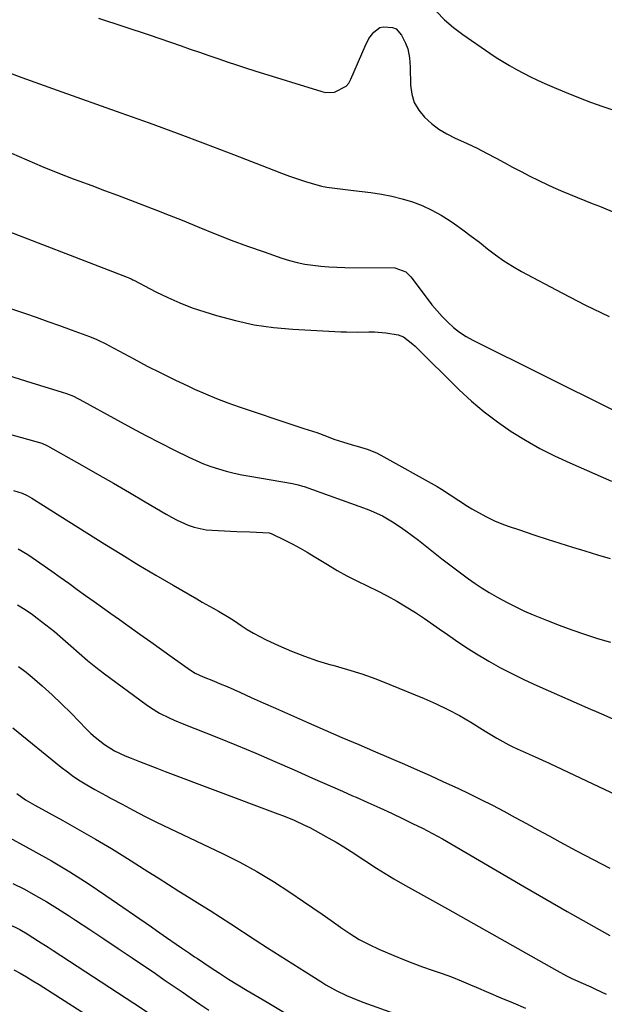
# Model space of a CAD drawing. Units: inches. Extents: x 1841368 to 1846631, y 431670 to 437010.
# Drawn here: x 1843863 to 1844070, y 434819 to 435168 of the extents above; entities that cross this region are included whole.
import ezdxf

# ---------------------------------------------------------------- set-up
doc = ezdxf.new("R2010")
doc.units = ezdxf.units.IN
doc.header["$MEASUREMENT"] = 0
doc.layers.add('7', color=7, linetype='Continuous')
doc.layers.add('8', color=7, linetype='Continuous')

msp = doc.modelspace()

# ---------------------------------------------------------------- linework, layer by layer
at = {"layer": '7', "color": 18}
for points in [[(1844010.59, 435170.85, 1848), (1844013.47, 435167.88, 1848), (1844016.6, 435165.19, 1848), (1844019.9, 435162.69, 1848), (1844029.51, 435156.05, 1848), (1844031.83, 435154.5, 1848), (1844034.17, 435153.01, 1848), (1844036.56, 435151.59, 1848), (1844038.99, 435150.22, 1848), (1844041.45, 435148.92, 1848), (1844043.93, 435147.66, 1848), (1844046.44, 435146.47, 1848), (1844048.98, 435145.32, 1848), (1844052.37, 435143.83, 1848), (1844056.64, 435142.02, 1848), (1844060.94, 435140.29, 1848), (1844065.28, 435138.68, 1848), (1844069.65, 435137.13, 1848), (1844077.05, 435134.64, 1848)], [(1843857.27, 435149.76, 1852), (1843863.52, 435147.4, 1852), (1843869.78, 435145.1, 1852), (1843876.07, 435142.84, 1852), (1843898.66, 435134.85, 1852), (1843908.68, 435131.25, 1852), (1843918.68, 435127.59, 1852), (1843928.65, 435123.84, 1852), (1843938.6, 435120.02, 1852), (1843952.91, 435114.47, 1852), (1843955.69, 435113.42, 1852), (1843958.49, 435112.4, 1852), (1843961.31, 435111.44, 1852), (1843964.13, 435110.51, 1852), (1843966.17, 435109.86, 1852), (1843969.85, 435108.87, 1852), (1843971.71, 435108.5, 1852), (1843975.48, 435107.96, 1852), (1843977.37, 435107.72, 1852), (1843981.16, 435107.27, 1852), (1843987.33, 435106.57, 1852), (1843991.07, 435106.03, 1852), (1843994.78, 435105.32, 1852), (1843998.44, 435104.38, 1852), (1844002.06, 435103.27, 1852), (1844005.58, 435101.91, 1852), (1844009.01, 435100.35, 1852), (1844012.29, 435098.52, 1852), (1844015.48, 435096.49, 1852), (1844017.02, 435095.42, 1852), (1844019.99, 435093.3, 1852), (1844022.93, 435091.14, 1852), (1844025.82, 435088.91, 1852), (1844028.67, 435086.64, 1852), (1844031.56, 435084.42, 1852), (1844034.53, 435082.32, 1852), (1844037.61, 435080.39, 1852), (1844040.77, 435078.58, 1852), (1844055.11, 435070.93, 1852), (1844063.42, 435066.65, 1852), (1844071.81, 435062.54, 1852)], [(1843859.89, 435120.54, 1854), (1843865.31, 435118.14, 1854), (1843870.77, 435115.82, 1854), (1843876.27, 435113.6, 1854), (1843881.79, 435111.46, 1854), (1843883.71, 435110.74, 1854), (1843888.31, 435109.01, 1854), (1843892.9, 435107.29, 1854), (1843897.5, 435105.58, 1854), (1843902.09, 435103.87, 1854), (1843906.68, 435102.14, 1854), (1843911.26, 435100.37, 1854), (1843915.82, 435098.56, 1854), (1843920.36, 435096.72, 1854), (1843926.36, 435094.25, 1854), (1843932.09, 435091.94, 1854), (1843937.84, 435089.71, 1854), (1843943.63, 435087.57, 1854), (1843949.45, 435085.49, 1854), (1843955.74, 435083.31, 1854), (1843958.45, 435082.46, 1854), (1843961.19, 435081.73, 1854), (1843963.96, 435081.18, 1854), (1843966.77, 435080.75, 1854), (1843969.6, 435080.45, 1854), (1843972.43, 435080.22, 1854), (1843975.27, 435080.08, 1854), (1843978.11, 435080.01, 1854), (1843995.85, 435079.85, 1854), (1843999.72, 435078.46, 1854), (1844001.51, 435076.67, 1854), (1844007.3, 435068.92, 1854), (1844009.01, 435066.73, 1854), (1844010.79, 435064.59, 1854), (1844012.66, 435062.54, 1854), (1844014.59, 435060.54, 1854), (1844016.65, 435058.69, 1854), (1844018.81, 435056.98, 1854), (1844021.12, 435055.48, 1854), (1844023.54, 435054.13, 1854), (1844073.42, 435029.29, 1854)], [(1843850.48, 435095.97, 1856), (1843900.9, 435076.55, 1856), (1843901.49, 435076.31, 1856), (1843902.36, 435075.91, 1856), (1843902.93, 435075.63, 1856), (1843903.21, 435075.48, 1856), (1843911.04, 435071.38, 1856), (1843915.28, 435069.3, 1856), (1843919.59, 435067.38, 1856), (1843924, 435065.7, 1856), (1843928.47, 435064.18, 1856), (1843932.64, 435062.9, 1856), (1843939.29, 435061.11, 1856), (1843946, 435059.66, 1856), (1843952.8, 435058.7, 1856), (1843959.66, 435058.08, 1856), (1843976.67, 435057.17, 1856), (1843978.67, 435057.09, 1856), (1843982.65, 435057.06, 1856), (1843986.63, 435057.14, 1856), (1843988.62, 435057.1, 1856), (1843992.59, 435056.76, 1856), (1843996.99, 435056.12, 1856), (1843998.9, 435055.35, 1856), (1844002.23, 435052.78, 1856), (1844003, 435052.05, 1856), (1844018.71, 435036.59, 1856), (1844023.04, 435032.57, 1856), (1844027.53, 435028.74, 1856), (1844032.23, 435025.18, 1856), (1844037.08, 435021.81, 1856), (1844042.12, 435018.71, 1856), (1844047.25, 435015.79, 1856), (1844052.51, 435013.12, 1856), (1844057.87, 435010.62, 1856), (1844072.68, 435004.15, 1856)], [(1843859.12, 435065.57, 1858), (1843864.43, 435063.76, 1858), (1843868.59, 435062.32, 1858), (1843872.74, 435060.86, 1858), (1843876.88, 435059.36, 1858), (1843881.02, 435057.85, 1858), (1843887.5, 435055.45, 1858), (1843890.13, 435054.38, 1858), (1843893.55, 435052.73, 1858), (1843894.39, 435052.29, 1858), (1843903.22, 435047.54, 1858), (1843908.03, 435045.01, 1858), (1843912.87, 435042.54, 1858), (1843917.75, 435040.15, 1858), (1843922.66, 435037.82, 1858), (1843924.82, 435036.81, 1858), (1843928.7, 435035.09, 1858), (1843932.61, 435033.46, 1858), (1843936.57, 435031.96, 1858), (1843940.57, 435030.54, 1858), (1843960.42, 435023.9, 1858), (1843963.57, 435022.85, 1858), (1843968.14, 435021.39, 1858), (1843971.62, 435020.08, 1858), (1843974.21, 435019.08, 1858), (1843977.29, 435018.1, 1858), (1843980.76, 435017.05, 1858), (1843982.5, 435016.55, 1858), (1843985.98, 435015.53, 1858), (1843989.31, 435014.17, 1858), (1843990.92, 435013.34, 1858), (1844010.79, 435002.21, 1858), (1844012.38, 435001.29, 1858), (1844015.48, 434999.34, 1858), (1844018.51, 434997.29, 1858), (1844021.59, 434995.31, 1858), (1844023.16, 434994.37, 1858), (1844026.76, 434992.27, 1858), (1844028.3, 434991.43, 1858), (1844031.47, 434989.93, 1858), (1844034.75, 434988.69, 1858), (1844036.4, 434988.1, 1858), (1844039.73, 434986.96, 1858), (1844045.47, 434985.02, 1858), (1844049.9, 434983.56, 1858), (1844054.33, 434982.13, 1858), (1844058.79, 434980.74, 1858), (1844063.25, 434979.38, 1858), (1844067.72, 434978.05, 1858), (1844072.19, 434976.71, 1858)], [(1843809.34, 435034.7, 1862), (1843870.6, 435017.57, 1862), (1843870.87, 435017.49, 1862), (1843872.2, 435016.97, 1862), (1843872.45, 435016.84, 1862), (1843872.7, 435016.7, 1862), (1843884.77, 435009.87, 1862), (1843890.43, 435006.64, 1862), (1843896.07, 435003.39, 1862), (1843901.7, 435000.11, 1862), (1843907.31, 434996.81, 1862), (1843914.74, 434992.42, 1862), (1843916.65, 434991.34, 1862), (1843918.59, 434990.33, 1862), (1843922.59, 434988.54, 1862), (1843924.65, 434987.83, 1862), (1843928.88, 434986.92, 1862), (1843931.05, 434986.71, 1862), (1843937.52, 434986.44, 1862), (1843939.83, 434986.33, 1862), (1843944.46, 434986.12, 1862), (1843946.77, 434986, 1862), (1843951.28, 434985.77, 1862), (1843951.92, 434985.61, 1862), (1843952.02, 434985.57, 1862), (1843957.07, 434983.08, 1862), (1843959.67, 434981.75, 1862), (1843962.24, 434980.36, 1862), (1843964.77, 434978.91, 1862), (1843967.28, 434977.4, 1862), (1843971.9, 434974.54, 1862), (1843975.33, 434972.49, 1862), (1843978.82, 434970.54, 1862), (1843982.38, 434968.72, 1862), (1843986.21, 434966.89, 1862), (1843989.7, 434965.22, 1862), (1843993.15, 434963.46, 1862), (1843996.53, 434961.57, 1862), (1843999.86, 434959.59, 1862), (1844003.14, 434957.51, 1862), (1844006.38, 434955.39, 1862), (1844009.57, 434953.19, 1862), (1844012.73, 434950.95, 1862), (1844013.66, 434950.27, 1862), (1844017.3, 434947.72, 1862), (1844020.99, 434945.24, 1862), (1844024.76, 434942.88, 1862), (1844028.58, 434940.61, 1862), (1844029.16, 434940.28, 1862), (1844033.34, 434937.96, 1862), (1844037.56, 434935.74, 1862), (1844041.86, 434933.65, 1862), (1844046.2, 434931.66, 1862), (1844065.23, 434923.26, 1862), (1844067.2, 434922.4, 1862), (1844069.17, 434921.53, 1862), (1844073.13, 434919.82, 1862)], [(1843860.57, 435000.83, 1864), (1843863.66, 434999.87, 1864), (1843865.43, 434999.06, 1864), (1843867.12, 434998.08, 1864), (1843871.25, 434995.46, 1864), (1843872.56, 434994.63, 1864), (1843873.87, 434993.8, 1864), (1843892.96, 434981.8, 1864), (1843898.97, 434978.07, 1864), (1843905.01, 434974.39, 1864), (1843911.08, 434970.77, 1864), (1843917.19, 434967.2, 1864), (1843925.62, 434962.33, 1864), (1843927.53, 434961.23, 1864), (1843931.36, 434959.05, 1864), (1843933.29, 434957.96, 1864), (1843937.09, 434955.73, 1864), (1843938.95, 434954.54, 1864), (1843941.37, 434952.92, 1864), (1843943.51, 434951.53, 1864), (1843945.7, 434950.21, 1864), (1843947.94, 434949, 1864), (1843950.23, 434947.86, 1864), (1843954.59, 434945.81, 1864), (1843959.13, 434943.82, 1864), (1843963.74, 434942, 1864), (1843968.43, 434940.43, 1864), (1843973.19, 434939.02, 1864), (1843973.9, 434938.83, 1864), (1843979.02, 434937.36, 1864), (1843984.1, 434935.76, 1864), (1843989.11, 434933.96, 1864), (1843994.08, 434932.03, 1864), (1844006.25, 434927.03, 1864), (1844010.5, 434925.16, 1864), (1844014.67, 434923.16, 1864), (1844018.74, 434920.96, 1864), (1844022.74, 434918.61, 1864), (1844027.89, 434915.43, 1864), (1844032.03, 434912.92, 1864), (1844036.26, 434910.55, 1864), (1844037.71, 434909.84, 1864), (1844039.18, 434909.16, 1864), (1844045.56, 434906.35, 1864), (1844049.48, 434904.6, 1864), (1844050.13, 434904.3, 1864), (1844050.78, 434904, 1864), (1844085.31, 434887.6, 1864)], [(1843862.28, 434980.13, 1866), (1843865.64, 434978.15, 1866), (1843867.26, 434977.06, 1866), (1843874.17, 434972.17, 1866), (1843877.18, 434970.04, 1866), (1843880.18, 434967.9, 1866), (1843883.18, 434965.76, 1866), (1843886.17, 434963.61, 1866), (1843889.16, 434961.45, 1866), (1843892.16, 434959.3, 1866), (1843895.16, 434957.16, 1866), (1843898.16, 434955.02, 1866), (1843901.64, 434952.55, 1866), (1843905.44, 434949.84, 1866), (1843909.24, 434947.14, 1866), (1843913.04, 434944.44, 1866), (1843916.83, 434941.74, 1866), (1843923.41, 434937.05, 1866), (1843924.99, 434936.06, 1866), (1843927.82, 434934.73, 1866), (1843931.5, 434933.24, 1866), (1843933.91, 434932.24, 1866), (1843936.32, 434931.23, 1866), (1843938.72, 434930.19, 1866), (1843941.1, 434929.13, 1866), (1843944.91, 434927.42, 1866), (1843949.19, 434925.51, 1866), (1843953.48, 434923.59, 1866), (1843957.77, 434921.69, 1866), (1843962.07, 434919.79, 1866), (1843965.27, 434918.38, 1866), (1843971.18, 434915.78, 1866), (1843977.09, 434913.2, 1866), (1843983.01, 434910.64, 1866), (1843988.93, 434908.08, 1866), (1843999.23, 434903.66, 1866), (1844003.79, 434901.68, 1866), (1844008.34, 434899.67, 1866), (1844012.88, 434897.62, 1866), (1844017.4, 434895.54, 1866), (1844018.14, 434895.2, 1866), (1844022.27, 434893.24, 1866), (1844026.37, 434891.23, 1866), (1844030.44, 434889.15, 1866), (1844034.48, 434887.01, 1866), (1844038.5, 434884.84, 1866), (1844042.51, 434882.66, 1866), (1844046.52, 434880.46, 1866), (1844050.53, 434878.27, 1866), (1844054.3, 434876.19, 1866), (1844060.21, 434873, 1866), (1844066.14, 434869.85, 1866), (1844072.12, 434866.78, 1866)], [(1843861.99, 434960.26, 1868), (1843864.7, 434958.59, 1868), (1843867.33, 434956.78, 1868), (1843868.97, 434955.56, 1868), (1843872.06, 434953.2, 1868), (1843875.09, 434950.77, 1868), (1843878.04, 434948.25, 1868), (1843880.93, 434945.66, 1868), (1843883.83, 434943.07, 1868), (1843886.78, 434940.55, 1868), (1843889.81, 434938.13, 1868), (1843892.9, 434935.76, 1868), (1843907.61, 434924.87, 1868), (1843909.16, 434923.78, 1868), (1843912.4, 434921.82, 1868), (1843915.79, 434920.14, 1868), (1843917.52, 434919.36, 1868), (1843921.02, 434917.9, 1868), (1843932.73, 434913.26, 1868), (1843939.63, 434910.47, 1868), (1843946.5, 434907.63, 1868), (1843953.33, 434904.69, 1868), (1843960.14, 434901.7, 1868), (1843966.66, 434898.78, 1868), (1843970.19, 434897.2, 1868), (1843973.72, 434895.63, 1868), (1843977.26, 434894.08, 1868), (1843980.8, 434892.53, 1868), (1843982.11, 434891.96, 1868), (1843986.3, 434890.1, 1868), (1843990.48, 434888.22, 1868), (1843994.63, 434886.29, 1868), (1843998.77, 434884.33, 1868), (1844002.13, 434882.71, 1868), (1844005.69, 434880.95, 1868), (1844009.22, 434879.12, 1868), (1844012.71, 434877.21, 1868), (1844016.16, 434875.24, 1868), (1844041.84, 434860.15, 1868), (1844049.36, 434855.77, 1868), (1844056.91, 434851.43, 1868), (1844064.5, 434847.17, 1868), (1844072.12, 434842.94, 1868)], [(1843860.4, 434916.65, 1872), (1843877.49, 434902.69, 1872), (1843879.68, 434900.99, 1872), (1843881.92, 434899.35, 1872), (1843884.23, 434897.83, 1872), (1843886.58, 434896.37, 1872), (1843889.48, 434894.69, 1872), (1843893.33, 434892.57, 1872), (1843895.28, 434891.54, 1872), (1843899.17, 434889.49, 1872), (1843903.03, 434887.4, 1872), (1843907.23, 434885.16, 1872), (1843911.33, 434883.14, 1872), (1843934.72, 434872.03, 1872), (1843940.88, 434868.92, 1872), (1843946.94, 434865.63, 1872), (1843952.84, 434862.07, 1872), (1843958.63, 434858.32, 1872), (1843963.44, 434855.04, 1872), (1843966.74, 434852.78, 1872), (1843970.02, 434850.5, 1872), (1843973.28, 434848.19, 1872), (1843976.53, 434845.86, 1872), (1843976.66, 434845.77, 1872), (1843979.9, 434843.58, 1872), (1843983.23, 434841.55, 1872), (1843986.68, 434839.74, 1872), (1843990.21, 434838.07, 1872), (1843995.53, 434835.77, 1872), (1843998.89, 434834.38, 1872), (1844002.27, 434833.05, 1872), (1844005.69, 434831.81, 1872), (1844009.13, 434830.64, 1872), (1844012.58, 434829.46, 1872), (1844015.99, 434828.22, 1872), (1844019.37, 434826.87, 1872), (1844022.72, 434825.46, 1872), (1844024.71, 434824.58, 1872), (1844029.05, 434822.69, 1872), (1844033.4, 434820.82, 1872), (1844037.76, 434818.99, 1872), (1844042.13, 434817.19, 1872)], [(1843861.71, 434893.28, 1874), (1843864.82, 434891.06, 1874), (1843866.46, 434890.08, 1874), (1843867.29, 434889.61, 1874), (1843868.13, 434889.14, 1874), (1843878.1, 434883.7, 1874), (1843883.89, 434880.47, 1874), (1843889.64, 434877.16, 1874), (1843895.32, 434873.74, 1874), (1843900.96, 434870.24, 1874), (1843908.2, 434865.65, 1874), (1843911.88, 434863.33, 1874), (1843915.56, 434861.01, 1874), (1843919.25, 434858.7, 1874), (1843922.94, 434856.4, 1874), (1843926.62, 434854.09, 1874), (1843930.3, 434851.76, 1874), (1843933.96, 434849.41, 1874), (1843937.61, 434847.05, 1874), (1843946.24, 434841.42, 1874), (1843950.69, 434838.53, 1874), (1843955.15, 434835.66, 1874), (1843959.63, 434832.81, 1874), (1843964.12, 434829.97, 1874), (1843969.58, 434826.54, 1874), (1843971.36, 434825.46, 1874), (1843975, 434823.43, 1874), (1843978.75, 434821.61, 1874), (1843980.65, 434820.77, 1874), (1843984.54, 434819.26, 1874), (1844008.66, 434810.68, 1874)], [(1843856.67, 434879.04, 1876), (1843867.42, 434873.14, 1876), (1843874.05, 434869.37, 1876), (1843880.59, 434865.46, 1876), (1843887.01, 434861.36, 1876), (1843893.35, 434857.13, 1876), (1843909.53, 434845.95, 1876), (1843911.31, 434844.72, 1876), (1843914.85, 434842.25, 1876), (1843918.29, 434839.83, 1876), (1843920.15, 434838.52, 1876), (1843922.96, 434836.6, 1876), (1843924.84, 434835.33, 1876), (1843925.79, 434834.71, 1876), (1843930.37, 434831.68, 1876), (1843933.62, 434829.56, 1876), (1843936.89, 434827.47, 1876), (1843940.19, 434825.43, 1876), (1843943.51, 434823.42, 1876), (1843950.5, 434819.25, 1876), (1843956.46, 434815.75, 1876)], [(1843860.4, 434861.41, 1878), (1843864.45, 434859.35, 1878), (1843868.43, 434857.15, 1878), (1843872.36, 434854.87, 1878), (1843876.24, 434852.49, 1878), (1843880.07, 434850.04, 1878), (1843882.57, 434848.39, 1878), (1843887.62, 434845.05, 1878), (1843892.65, 434841.7, 1878), (1843897.68, 434838.33, 1878), (1843902.7, 434834.95, 1878), (1843910.91, 434829.4, 1878), (1843914.08, 434827.24, 1878), (1843917.25, 434825.08, 1878), (1843920.41, 434822.92, 1878), (1843923.57, 434820.74, 1878), (1843926.73, 434818.57, 1878), (1843929.9, 434816.41, 1878)], [(1843860.65, 434830.77, 1882), (1843862.94, 434829.52, 1882), (1843865.21, 434828.23, 1882), (1843867.44, 434826.89, 1882), (1843869.65, 434825.51, 1882), (1843899.54, 434806.39, 1882)]]:
    msp.add_polyline3d(points, dxfattribs=at)
at = {"layer": '8', "color": 18}
for points in [[(1843890.68, 435168.46, 1850), (1843899.68, 435165.53, 1850), (1843908.65, 435162.52, 1850), (1843920.03, 435158.63, 1850), (1843923.29, 435157.5, 1850), (1843926.56, 435156.38, 1850), (1843929.82, 435155.25, 1850), (1843933.09, 435154.11, 1850), (1843936.35, 435152.99, 1850), (1843939.63, 435151.89, 1850), (1843942.91, 435150.82, 1850), (1843946.2, 435149.78, 1850), (1843969.89, 435142.41, 1850), (1843971.42, 435142.1, 1850), (1843974.46, 435142.21, 1850), (1843978.52, 435144.27, 1850), (1843979.47, 435145.43, 1850), (1843980.25, 435146.76, 1850), (1843984.17, 435155.76, 1850), (1843985.36, 435158.55, 1850), (1843986.67, 435161.28, 1850), (1843988.4, 435163.53, 1850), (1843990.52, 435165.08, 1850), (1843991.77, 435165.42, 1850), (1843994.97, 435165.19, 1850), (1843996.27, 435164.61, 1850), (1843998.2, 435162.43, 1850), (1843999.62, 435159.58, 1850), (1844000.43, 435157.56, 1850), (1844001.03, 435154.33, 1850), (1844001.25, 435151.04, 1850), (1844001.39, 435144.7, 1850), (1844001.84, 435141.51, 1850), (1844002.74, 435138.51, 1850), (1844004.29, 435135.8, 1850), (1844006.3, 435133.28, 1850), (1844008.78, 435131.07, 1850), (1844011.41, 435129.07, 1850), (1844014.24, 435127.37, 1850), (1844017.2, 435125.87, 1850), (1844018.06, 435125.5, 1850), (1844021.54, 435123.93, 1850), (1844025, 435122.29, 1850), (1844028.4, 435120.56, 1850), (1844031.77, 435118.77, 1850), (1844034.61, 435117.21, 1850), (1844037.62, 435115.59, 1850), (1844040.63, 435113.99, 1850), (1844043.67, 435112.43, 1850), (1844046.71, 435110.9, 1850), (1844050.34, 435109.14, 1850), (1844052.88, 435107.98, 1850), (1844055.44, 435106.88, 1850), (1844058.02, 435105.84, 1850), (1844060.62, 435104.81, 1850), (1844063.21, 435103.78, 1850), (1844065.79, 435102.73, 1850), (1844068.37, 435101.68, 1850), (1844078.87, 435097.34, 1850)], [(1843858.09, 435041.83, 1860), (1843865.21, 435039.64, 1860), (1843877.82, 435035.77, 1860), (1843879.44, 435035.22, 1860), (1843881.82, 435034.26, 1860), (1843883.36, 435033.51, 1860), (1843884.12, 435033.11, 1860), (1843897.46, 435025.74, 1860), (1843902.46, 435023.02, 1860), (1843907.49, 435020.34, 1860), (1843912.56, 435017.74, 1860), (1843917.65, 435015.18, 1860), (1843922.76, 435012.64, 1860), (1843925.34, 435011.45, 1860), (1843927.95, 435010.35, 1860), (1843930.61, 435009.38, 1860), (1843933.31, 435008.5, 1860), (1843936.05, 435007.74, 1860), (1843938.8, 435007.04, 1860), (1843941.58, 435006.45, 1860), (1843944.37, 435005.92, 1860), (1843959.53, 435003.34, 1860), (1843960.05, 435003.24, 1860), (1843961.6, 435002.87, 1860), (1843963.12, 435002.4, 1860), (1843963.62, 435002.22, 1860), (1843986.02, 434994.17, 1860), (1843987.4, 434993.67, 1860), (1843991.43, 434991.85, 1860), (1843995, 434989.66, 1860), (1843997.38, 434988.14, 1860), (1843999.73, 434986.57, 1860), (1844002.02, 434984.91, 1860), (1844004.27, 434983.19, 1860), (1844012.54, 434976.64, 1860), (1844014.86, 434974.83, 1860), (1844017.19, 434973.03, 1860), (1844019.55, 434971.27, 1860), (1844021.93, 434969.53, 1860), (1844024.34, 434967.84, 1860), (1844026.79, 434966.21, 1860), (1844029.29, 434964.67, 1860), (1844032.66, 434962.7, 1860), (1844035.67, 434961.07, 1860), (1844038.71, 434959.51, 1860), (1844041.81, 434958.07, 1860), (1844044.95, 434956.7, 1860), (1844049.58, 434954.78, 1860), (1844054.06, 434953.01, 1860), (1844058.58, 434951.33, 1860), (1844063.15, 434949.8, 1860), (1844067.75, 434948.36, 1860), (1844072.38, 434947.02, 1860)], [(1843862.41, 434938.36, 1870), (1843865.1, 434936.32, 1870), (1843867.15, 434934.61, 1870), (1843870.73, 434931.53, 1870), (1843874.24, 434928.38, 1870), (1843877.65, 434925.12, 1870), (1843880.99, 434921.79, 1870), (1843886.49, 434916.12, 1870), (1843887.99, 434914.66, 1870), (1843889.54, 434913.25, 1870), (1843892.85, 434910.69, 1870), (1843896.4, 434908.49, 1870), (1843900.18, 434906.7, 1870), (1843902.3, 434905.83, 1870), (1843905.32, 434904.62, 1870), (1843908.34, 434903.43, 1870), (1843911.37, 434902.26, 1870), (1843914.4, 434901.1, 1870), (1843952.46, 434886.83, 1870), (1843954.38, 434886.1, 1870), (1843956.29, 434885.36, 1870), (1843960.09, 434883.81, 1870), (1843963.83, 434882.12, 1870), (1843965.67, 434881.21, 1870), (1843969.46, 434879.17, 1870), (1843972.24, 434877.62, 1870), (1843974.98, 434876.03, 1870), (1843977.69, 434874.37, 1870), (1843980.38, 434872.67, 1870), (1843989.3, 434866.87, 1870), (1843992.37, 434864.93, 1870), (1843995.46, 434863.04, 1870), (1843998.6, 434861.23, 1870), (1844001.77, 434859.46, 1870), (1844004.95, 434857.72, 1870), (1844008.13, 434855.97, 1870), (1844011.3, 434854.21, 1870), (1844014.47, 434852.43, 1870), (1844053.35, 434830.44, 1870), (1844056.69, 434828.64, 1870), (1844058.4, 434827.81, 1870), (1844061.85, 434826.21, 1870), (1844065.32, 434824.65, 1870), (1844067.05, 434823.86, 1870), (1844070.83, 434822.15, 1870)], [(1843858.73, 434847.03, 1880), (1843862.79, 434844.99, 1880), (1843865.42, 434843.48, 1880), (1843869.4, 434840.96, 1880), (1843872.9, 434838.72, 1880), (1843874.64, 434837.59, 1880), (1843903.22, 434818.96, 1880), (1843908.77, 434815.29, 1880)]]:
    msp.add_polyline3d(points, dxfattribs=at)

doc.saveas('drawing.dxf')
